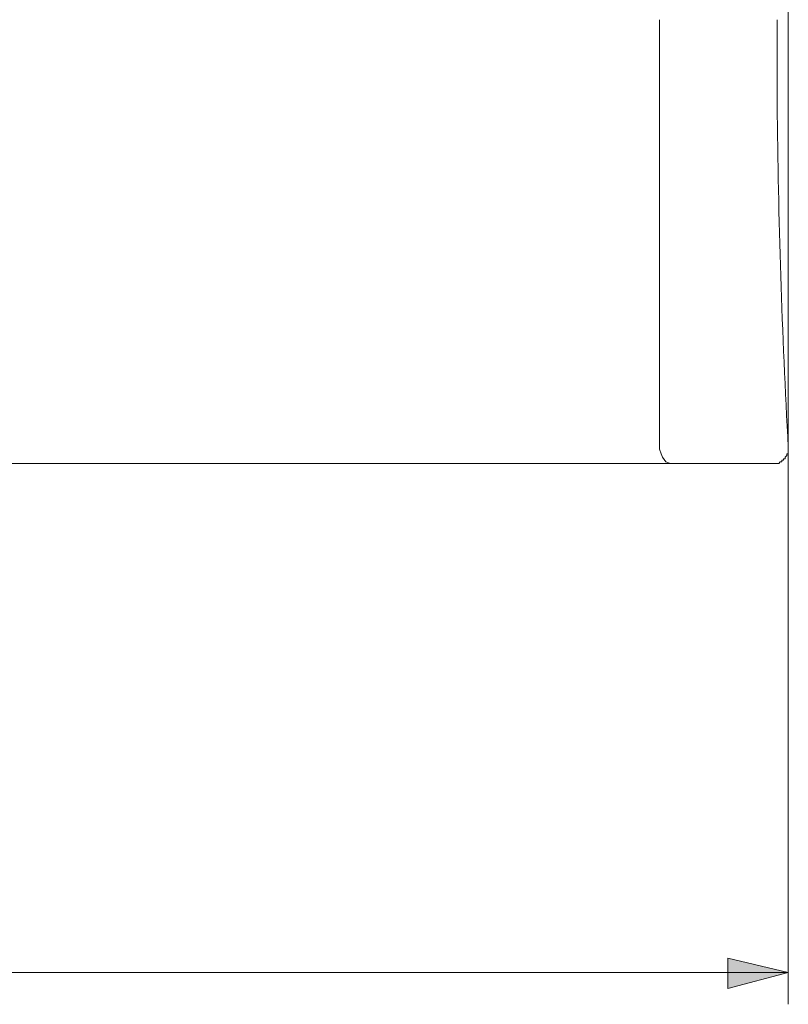
# Model space of a CAD drawing. Units: millimetres. Extents: x 46 to 272, y -174 to -31.
# Drawn here: x 237 to 247, y -94 to -81 of the extents above; entities that cross this region are included whole.
import ezdxf

# ---------------------------------------------------------------- set-up
doc = ezdxf.new("R2010")
doc.units = ezdxf.units.MM
doc.header["$MEASUREMENT"] = 0
doc.layers.add('Capa 1', color=7, linetype='Continuous', lineweight=0)

msp = doc.modelspace()

# ---------------------------------------------------------------- hatches: boundary and pattern name
at = {"layer": 'Capa 1', "true_color": 0x000000, "transparency": 33554687}
msp.add_hatch(color=18, dxfattribs=at).paths.add_polyline_path([(247.366, -94.048), (246.562, -93.857), (246.562, -94.26)])

# ---------------------------------------------------------------- linework, layer by layer
at = {"layer": 'Capa 1', "color": 18, "lineweight": 9, "true_color": 0x000000}
for p, q in [((247.366, -87.084), (247.366, -44.116)), ((247.366, -87.084), (247.366, -94.471)), ((245.863, -87.275), (173.579, -87.275)), ((245.863, -87.275), (247.176, -87.275)), ((199.953, -94.048), (247.366, -94.048))]:
    msp.add_line(p, q, dxfattribs=at)
for points in [[(245.652, -87.084), (245.673, -87.148), (245.694, -87.19), (245.736, -87.253), (245.8, -87.275), (245.863, -87.275)], [(247.154, -87.275), (247.239, -87.275), (247.26, -87.253), (247.281, -87.253), (247.281, -87.232), (247.302, -87.232), (247.302, -87.211), (247.324, -87.211), (247.324, -87.19), (247.345, -87.169), (247.345, -87.148), (247.366, -87.148), (247.366, -87.063)], [(247.366, -94.048), (246.562, -93.857), (246.562, -94.26), (247.366, -94.048)]]:
    msp.add_lwpolyline(points, dxfattribs=at)
at = {"layer": 'Capa 1'}
msp.add_lwpolyline([(247.366, -94.048), (246.562, -93.857), (246.562, -94.26)], dxfattribs=at)
at = {"layer": 'Capa 1', "color": 18, "lineweight": 9, "true_color": 0x000000}
for points in [[(245.652, -81.369), (245.652, -81.369), (245.652, -82.491), (245.652, -82.491), (245.652, -84.008), (245.652, -85.525), (245.652, -87.042), (245.652, -87.042), (245.652, -87.084), (245.652, -87.084)], [(247.218, -81.369), (247.218, -81.369), (247.218, -82.491), (247.218, -82.491), (247.232, -84.009), (247.282, -85.549), (247.366, -87.063), (247.366, -87.063), (247.366, -87.084), (247.366, -87.084)]]:
    msp.add_open_spline(points, degree=3, knots=[0, 0, 0, 0, 1, 1, 1, 2, 2, 2, 3, 3, 3, 3], dxfattribs=at)

doc.saveas('drawing.dxf')
